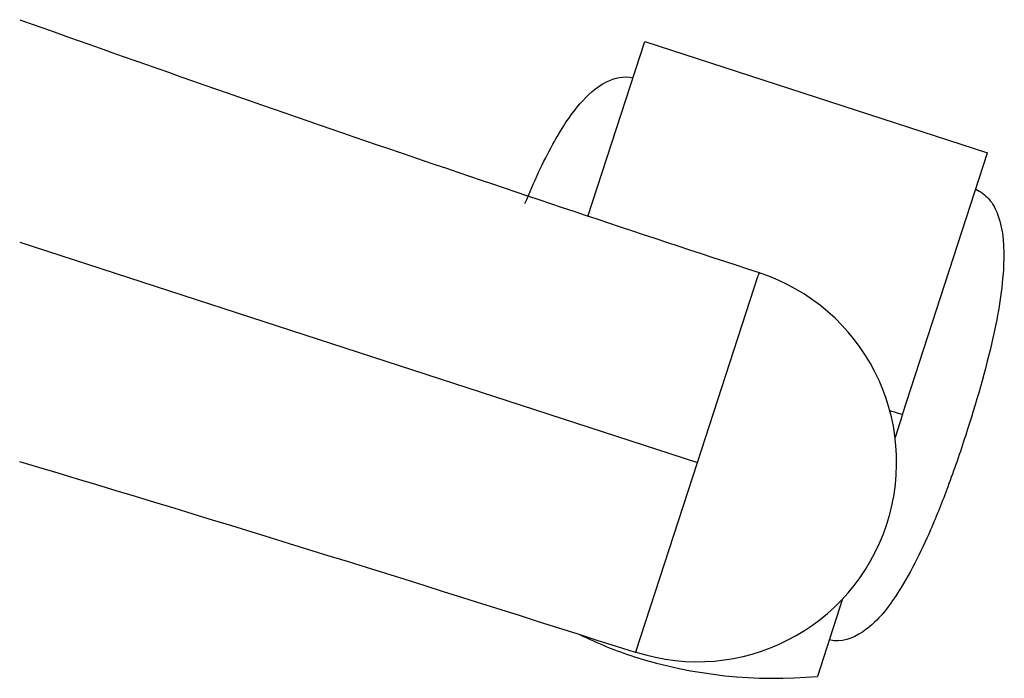
# Model space of a CAD drawing. Extents: x -404 to -132, y 556 to 881.
# Drawn here: x -331 to -321, y 726 to 733 of the extents above; entities that cross this region are included whole.
import ezdxf

# ---------------------------------------------------------------- set-up
doc = ezdxf.new("R2010")
doc.units = 0
doc.header["$MEASUREMENT"] = 0
doc.layers.add('MAKE2D_VISIBLE_LINES', color=7, linetype='Continuous')
doc.layers.add('MAKE2D_VISIBLE_LINES_-_TANGENT', color=7, linetype='Continuous')

msp = doc.modelspace()

# ---------------------------------------------------------------- linework, layer by layer
at = {"layer": 'MAKE2D_VISIBLE_LINES'}
for p, q in [((-325.333, 730.983), (-324.733, 732.828)), ((-324.733, 732.828), (-321.119, 731.654)), ((-322.016, 728.896), (-321.119, 731.654)), ((-324.177, 728.391), (-323.537, 730.363)), ((-323.527, 730.392), (-323.537, 730.363)), ((-322.016, 728.896), (-322.094, 728.656)), ((-324.822, 726.408), (-324.177, 728.391)), ((-322.647, 726.953), (-322.912, 726.138)), ((-324.828, 726.388), (-324.822, 726.408)), ((-324.826, 726.394), (-324.821, 726.409))]:
    msp.add_line(p, q, dxfattribs=at)
for centre, radius, start, end in [((-228.471, 1021.117), 305.87, 250.35129, 251.89425), ((-324.178, 728.392), 2.1, 342, 71.9731), ((-431.44, 393.819), 349.239, 72.22575, 73.34089), ((-324.178, 728.392), 2.1, 252.0269, 342), ((-323.448, 730.619), 4.496, 244.0714, 251.9346), ((-323.362, 731.052), 4.935, 252.5435, 275.2338)]:
    msp.add_arc(centre, radius, start, end, dxfattribs=at)
for points, knots in [([(-325.995, 731.119), (-325.948, 731.233), (-325.857, 731.444), (-325.676, 731.803), (-325.463, 732.143), (-325.175, 732.416), (-324.952, 732.467), (-324.858, 732.445)], [0, 0, 0, 0, 0.367476, 0.691064, 1.203367, 1.57343, 1.857993, 1.857993, 1.857993, 1.857993]), ([(-321.244, 731.271), (-321.193, 731.246), (-321.089, 731.172), (-320.953, 730.898), (-320.932, 730.389), (-321.067, 729.609), (-321.241, 729.017), (-321.35, 728.68)], [0, 0, 0, 0, 0.172942, 0.369164, 0.897228, 1.679083, 2.743254, 2.743254, 2.743254, 2.743254]), ([(-321.35, 728.68), (-321.409, 728.496), (-321.524, 728.162), (-321.752, 727.588), (-322.017, 727.052), (-322.368, 726.604), (-322.662, 726.491), (-322.787, 726.521)], [0, 0, 0, 0, 0.577333, 1.06417, 1.846026, 2.374856, 2.743261, 2.743261, 2.743261, 2.743261])]:
    msp.add_open_spline(points, degree=3, knots=knots, dxfattribs=at)
at = {"layer": 'MAKE2D_VISIBLE_LINES_-_TANGENT'}
for p, q in [((-331.321, 730.712), (-324.177, 728.391)), ((-322.15, 728.94), (-322.016, 728.896))]:
    msp.add_line(p, q, dxfattribs=at)

doc.saveas('drawing.dxf')
